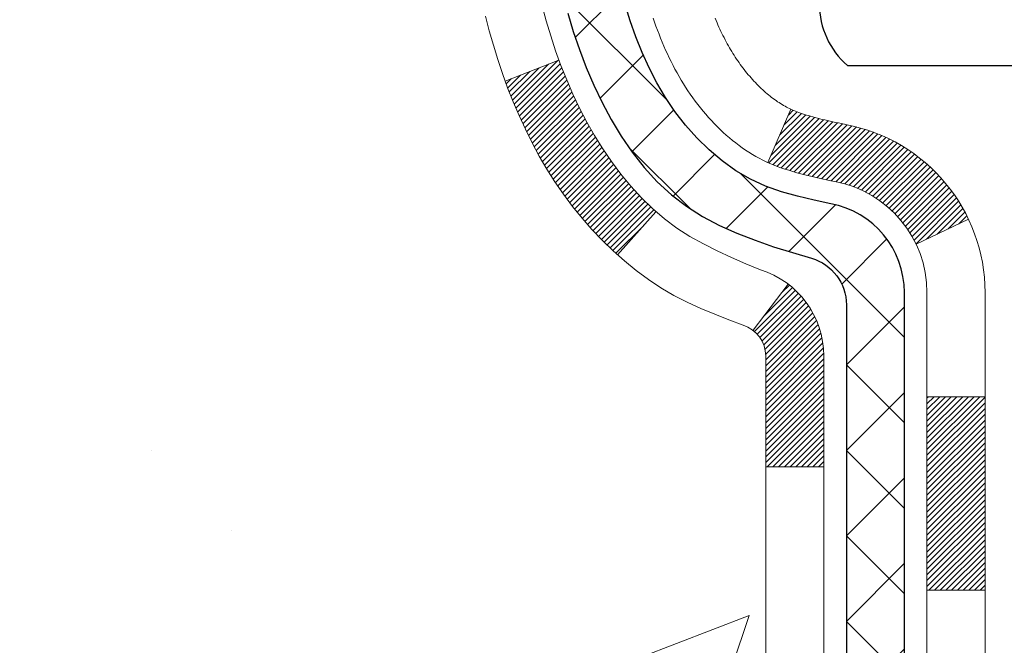
# Model space of a CAD drawing. Units: inches. Extents: x 3.1 to 45.4, y 1.1 to 35.4.
# Drawn here: x 19.8 to 21, y 21.8 to 22.5 of the extents above; entities that cross this region are included whole.
import ezdxf

# ---------------------------------------------------------------- set-up
doc = ezdxf.new("R2010")
doc.units = ezdxf.units.IN
doc.header["$MEASUREMENT"] = 0
for name, color, linetype, lineweight in [('CONCRETE - H', 130, 'Continuous', 9), ('DECK COAT - H', 20, 'Continuous', 20), ('DECK COAT - L', 22, 'Continuous', 18), ('MIG FOOT - H', 251, 'Continuous', 20), ('MIG RETAINER - H', 251, 'Continuous', 20), ('PVC SIDESHEET - H', 170, 'Continuous', 20), ('PVC SIDESHEET - L', 150, 'Continuous', 25), ('SCREW - L', 1, 'Continuous', 25), ('TEXT - 4', 241, 'Continuous', 25)]:
    doc.layers.add(name, color=color, linetype=linetype, lineweight=lineweight)
doc.styles.add('ROMANS', font='romans', dxfattribs={"width": 0.9})
doc.styles.get("Standard").update_dxf_attribs({"font": 'arial.ttf'})
doc.dimstyles.get("Standard").update_dxf_attribs({"dimtxt": 0.18, "dimasz": 0.18, "dimexe": 0.18, "dimexo": 0.0625, "dimgap": 0.09, "dimtad": 0, "dimtih": 1, "dimtoh": 1, "dimdec": 4, "dimzin": 0, "dimdsep": 46, "dimtxsty": 'Standard', "dimcen": 0.09, "dimadec": 0, "dimazin": 0, "dimtfac": 1, "dimtdec": 4, "dimtofl": 0, "dimtmove": 0, "dimatfit": 3, "dimfxl": 1, "dimtolj": 1, "dimtzin": 0, "dimarcsym": 0})
pattern_1 = [(45, (-158.2922119993341, -30.09392412557533), (-0.05219773870371446, 0.05219773870371446), []), (135, (-158.2922119993341, -30.09392412557533), (-0.05219773870371446, -0.05219773870371446), [])]

msp = doc.modelspace()

# ---------------------------------------------------------------- hatches: boundary and pattern name
at = {"layer": 'CONCRETE - H'}
h = msp.add_hatch(dxfattribs=at)
h.set_pattern_fill('AR-CONC', color=256, scale=0.19)
h.set_pattern_definition([(49.99999999999999, (283.4952711703858, 502.953640468047), (1.362794346941432, -0.1192290564669307), [0.1425, -1.5675]), (355, (283.4952711703858, 502.953640468047), (-0.2636275338647, 1.429165054030022), [0.114, -1.254]), (100.45144446, (283.6088373642858, 502.9437047144469), (1.099166808781513, 1.309935982840396), [0.1211063647999999, -1.332170012799998]), (46.18420000000002, (283.4952711703858, 503.333640468047), (2.027758528275987, -0.3144866335068454), [0.2137499999999997, -2.351249999999996]), (96.63563549, (283.6642509858858, 503.307433184747), (1.775857696781034, 1.850825341471646), [0.1816596498, -1.998256144]), (351.1841639899999, (283.4952711703858, 503.333640468047), (1.775857695604069, 1.850825340512981), [0.171, -1.8810000019]), (21, (283.6852711703858, 503.238640468047), (1.134123399025077, -0.7649758922641438), [0.1425, -1.5675]), (326.0000000000001, (283.6852711703858, 503.238640468047), (0.4622991306510053, 1.377785085589021), [0.114, -1.254]), (71.45144474, (283.7797814529858, 503.174892477447), (1.596422515786945, 0.6128091903320723), [0.121106361, -1.3321700128]), (37.50000000000001, (283.4952711703858, 502.953640468047), (0.02310372510285227, 0.6324983222794919), [0, -1.2388, 0, -1.273, 0, -1.25875]), (7.499999999999999, (283.4952711703858, 502.953640468047), (0.4998321211400824, 0.7493822525764845), [0, -0.7258, 0, -1.2103, 0, -0.47975]), (327.5, (283.0715711703858, 502.953640468047), (1.014262628727577, -0.04285425629532154), [0, -0.475, 0, -1.482, 0, -1.9665]), (317.5, (282.8815711703858, 502.953640468047), (1.108053721750534, 0.1901994664314037), [0, -0.6175, 0, -0.9842, 0, -1.3965])])
edge = h.paths.add_edge_path()
edge.add_spline(control_points=[(14.56823746610411, 24.76111189366876), (13.45401302817703, 23.47127141273192), (17.39237942381942, 23.49410641546408), (18.99073388196655, 21.92938585334273), (18.01312241018934, 19.29989334703462), (11.8534427833979, 17.65040683922283), (14.13763856090105, 17.32788029878933)], knot_values=[0, 0, 0, 0, 3.956315557039571, 5.079837487467296, 6.400599987825558, 11.75523325525497, 11.75523325525497, 11.75523325525497, 11.75523325525497], degree=3, periodic=0)
edge.add_line((14.13763856090054, 17.32788029878837), (14.87575449205542, 17.32788029878723))
edge.add_line((14.87575449205542, 17.32788029878723), (14.87575449205906, 17.4538643073008))
edge.add_line((14.87575449205906, 17.4538643073008), (14.87575449205906, 17.52473030730082))
edge.add_line((14.87575449205906, 17.52473030730082), (15.54543819205895, 17.52473030730099))
edge.add_arc((15.54543819205901, 17.56410030730107), 0.03937000000007629, 269.9999999999172, 299.9999999995011)
edge.add_line((15.56512319205876, 17.53000488715382), (15.70088409967656, 17.6083864837124))
edge.add_arc((15.756002099677, 17.51291930730012), 0.1102360000008333, 90.0000000002068, 120.0000000000187, ccw=False)
edge.add_line((15.75600209967661, 17.62315530730096), (16.66396004070543, 17.62315530730084))
edge.add_arc((16.66396004070532, 17.66252530730171), 0.0393700000008721, 270.0000000001654, 300.0000000330492)
edge.add_line((16.68364504072542, 17.62842988716532), (17.36373222686433, 18.02107788997157))
edge.add_arc((17.42373216759194, 17.91715480729588), 0.120000000000563, 90.00000000002711, 119.9999673212674, ccw=False)
edge.add_line((17.42373216759188, 18.03715480729645), (17.63517355015176, 18.03715480729651))
edge.add_arc((17.63517355015153, 18.07652480729647), 0.0393699999999626, 270.0000000003309, 315.0000000000584)
edge.add_line((17.66301234412686, 18.04868601332121), (17.77947886825922, 18.16515253745363))
edge.add_arc((18.02918084256623, 17.9154505631469), 0.3531319186161184, 103.90200089106548, 135.0000000000326, ccw=False)
edge.add_arc((18.31846543564967, 16.74668078970686), 1.557170273114227, 76.09799910893588, 103.90200089107282, ccw=False)
edge.add_arc((18.60777561102344, 17.91549587005435), 0.3530817926591657, 44.997736706370574, 76.1002624025869, ccw=False)
edge.add_line((18.85745200304018, 18.16515253745363), (18.97391852717271, 18.04868601332132))
edge.add_arc((19.00175732114815, 18.0765248072963), 0.03936999999984744, 224.999999999532, 269.9999999998346)
edge.add_line((19.00175732114803, 18.03715480729645), (20.71266242363203, 18.03715480729645))
edge.add_arc((20.71266242363191, 18.07652480729653), 0.03937000000007629, 270.0000000001654, 360.0000000001655)
edge.add_line((20.75203242363204, 18.07652480729664), (20.75203242363267, 22.11475853950422))
edge.add_arc((20.71266242363231, 22.1147585395041), 0.03937000000036051, 1.654502409849539e-10, 72.69762276294118)
edge.add_line((20.72437163200266, 22.15234698639095), (20.70709869090933, 22.15887298318578))
edge.add_line((20.70709869090933, 22.15887298318578), (20.68992209473481, 22.16558736325417))
edge.add_line((20.68992209473481, 22.16558736325417), (20.67293818839835, 22.17267850986966))
edge.add_line((20.67293818839835, 22.17267850986966), (20.65624331681875, 22.18033480630559))
edge.add_line((20.65624331681875, 22.18033480630559), (20.63993382491526, 22.18874463583573))
edge.add_line((20.63993382491526, 22.18874463583573), (20.62409491059043, 22.19806020755684))
edge.add_line((20.62409491059043, 22.19806020755684), (20.60875438128051, 22.20824748763651))
edge.add_line((20.60875438128051, 22.20824748763651), (20.59392162711447, 22.21921267459673))
edge.add_line((20.59392162711447, 22.21921267459673), (20.57960602969342, 22.23086193928177))
edge.add_line((20.57960602969342, 22.23086193928177), (20.56581697409865, 22.24310150376275))
edge.add_line((20.56581697409865, 22.24310150376275), (20.55256569491485, 22.25586480535978))
edge.add_line((20.55256569491485, 22.25586480535978), (20.53986831336215, 22.26915718824555))
edge.add_line((20.53986831336215, 22.26915718824555), (20.52773818576861, 22.28298526432966))
edge.add_line((20.52773818576861, 22.28298526432966), (20.51617539517883, 22.29731663351479))
edge.add_line((20.51617539517883, 22.29731663351479), (20.50517693409756, 22.31210981217985))
edge.add_line((20.50517693409756, 22.31210981217985), (20.49473979502818, 22.32732331670466))
edge.add_line((20.49473979502818, 22.32732331670466), (20.48486097047498, 22.34291566346813))
edge.add_line((20.48486097047498, 22.34291566346813), (20.47553745294226, 22.35884536884962))
edge.add_line((20.47553745294226, 22.35884536884962), (20.46676617130106, 22.37507099110346))
edge.add_line((20.46676617130106, 22.37507099110346), (20.4585389267454, 22.39155446286302))
edge.add_line((20.4585389267454, 22.39155446286302), (20.45083871103679, 22.40826351400049))
edge.add_line((20.45083871103679, 22.40826351400049), (20.44364764765214, 22.42516644578175))
edge.add_line((20.44364764765214, 22.42516644578175), (20.43694738343129, 22.44223304497425))
edge.add_line((20.43694738343129, 22.44223304497425), (20.43071500767019, 22.45944730251174))
edge.add_line((20.43071500767019, 22.45944730251174), (20.42492507756424, 22.47680110094777))
edge.add_line((20.42492507756424, 22.47680110094777), (20.41955212316452, 22.49428640743256))
edge.add_line((20.41955212316452, 22.49428640743256), (20.41457067452211, 22.51189518911608))
edge.add_line((20.41457067452211, 22.51189518911608), (20.40995526168808, 22.52961941314854))
edge.add_line((20.40995526168808, 22.52961941314854), (20.40568041471397, 22.54745104667993))
edge.add_line((20.40568041471397, 22.54745104667993), (20.4017206636513, 22.56538205686045))
edge.add_line((20.4017206636513, 22.56538205686045), (20.39805053855071, 22.58340441084008))
edge.add_line((20.39805053855071, 22.58340441084008), (20.39464456946416, 22.60151007576903))
edge.add_line((20.39464456946416, 22.60151007576903), (20.39147728644184, 22.61969101879752))
edge.add_line((20.39147728644184, 22.61969101879752), (20.38852321953573, 22.63793920707506))
edge.add_line((20.38852321953573, 22.63793920707506), (20.38575689879735, 22.65624660775254))
edge.add_line((20.38575689879735, 22.65624660775254), (20.38315285427734, 22.6746051879795))
edge.add_line((20.38315285427734, 22.6746051879795), (20.38106855697606, 22.69015077615516))
edge.add_line((20.38106855697606, 22.69015077615516), (20.38105081690674, 22.69014892222433))
edge.add_line((20.38105081690674, 22.69014892222433), (20.37832971409807, 22.71144375568267))
edge.add_line((20.37832971409807, 22.71144375568267), (20.37605967854097, 22.7299076774593))
edge.add_line((20.37605967854097, 22.7299076774593), (20.37385003940744, 22.74839064738601))
edge.add_line((20.37385003940744, 22.74839064738601), (20.37168217224877, 22.76682641776242))
edge.add_arc((20.43032963764273, 22.77375229877791), 0.05905499999980114, 173.321807634329, 186.7350621767862, ccw=False)
edge.add_line((20.37167532674903, 22.7806199649435), (20.37385003940744, 22.79911395016936))
edge.add_line((20.37385003940744, 22.79911395016936), (20.37605967854097, 22.81759692009607))
edge.add_line((20.37605967854097, 22.81759692009607), (20.37832971409807, 22.83606084187225))
edge.add_line((20.37832971409807, 22.83606084187225), (20.38068561602722, 22.854497682649))
edge.add_line((20.38068561602722, 22.854497682649), (20.38315285427734, 22.87289940957564))
edge.add_line((20.38315285427734, 22.87289940957564), (20.38575689879735, 22.8912579898026))
edge.add_line((20.38575689879735, 22.8912579898026), (20.38852321953573, 22.90956539047986))
edge.add_line((20.38852321953573, 22.90956539047986), (20.39147728644184, 22.92781357875786))
edge.add_line((20.39147728644184, 22.92781357875786), (20.39464456946371, 22.94599452178611))
edge.add_line((20.39464456946371, 22.94599452178611), (20.39805053855071, 22.96410018671506))
edge.add_line((20.39805053855071, 22.96410018671506), (20.4017206636513, 22.9821225406947))
edge.add_line((20.4017206636513, 22.9821225406947), (20.40568041471397, 23.00005355087522))
edge.add_line((20.40568041471397, 23.00005355087522), (20.40995526168808, 23.0178851844066))
edge.add_line((20.40995526168808, 23.0178851844066), (20.41457067452211, 23.03560940843906))
edge.add_line((20.41457067452211, 23.03560940843906), (20.41955212316452, 23.05321819012259))
edge.add_line((20.41955212316452, 23.05321819012259), (20.42492507756424, 23.07070349660737))
edge.add_line((20.42492507756424, 23.07070349660737), (20.43071500767019, 23.08805729504341))
edge.add_line((20.43071500767019, 23.08805729504341), (20.43694738343129, 23.10527155258089))
edge.add_line((20.43694738343129, 23.10527155258089), (20.44364764765214, 23.1223381517734))
edge.add_line((20.44364764765214, 23.1223381517734), (20.45083871103679, 23.13924108355466))
edge.add_line((20.45083871103679, 23.13924108355466), (20.4585389267454, 23.15595013469213))
edge.add_line((20.4585389267454, 23.15595013469213), (20.46676617130061, 23.17243360645168))
edge.add_line((20.46676617130061, 23.17243360645168), (20.47553745294226, 23.18865922870575))
edge.add_line((20.47553745294226, 23.18865922870575), (20.48486097047498, 23.20458893408702))
edge.add_line((20.48486097047498, 23.20458893408702), (20.49473979502818, 23.22018128085049))
edge.add_line((20.49473979502818, 23.22018128085049), (20.50517693409756, 23.2353947853753))
edge.add_line((20.50517693409756, 23.2353947853753), (20.51617539517883, 23.25018796404058))
edge.add_line((20.51617539517883, 23.25018796404058), (20.52773818576861, 23.26451933322549))
edge.add_line((20.52773818576861, 23.26451933322549), (20.53986831336215, 23.2783474093096))
edge.add_line((20.53986831336215, 23.2783474093096), (20.55256569491485, 23.29163979219513))
edge.add_line((20.55256569491485, 23.29163979219513), (20.56581697409865, 23.30440309379239))
edge.add_line((20.56581697409865, 23.30440309379239), (20.57960602969342, 23.31664265827337))
edge.add_line((20.57960602969342, 23.31664265827337), (20.59392162711447, 23.32829192295842))
edge.add_line((20.59392162711447, 23.32829192295842), (20.60875438128051, 23.33925710991864))
edge.add_line((20.60875438128051, 23.33925710991864), (20.62409491059043, 23.3494443899983))
edge.add_line((20.62409491059043, 23.3494443899983), (20.63974705915552, 23.35865011644862))
edge.add_line((20.63974705915552, 23.35865011644862), (20.6397408463813, 23.35866045423106))
edge.add_line((20.6397408463813, 23.35866045423106), (20.63993382491526, 23.35875996171942))
edge.add_line((20.63993382491526, 23.35875996171942), (20.63974705915552, 23.35865011644862))
edge.add_line((20.63974705915552, 23.35865011644862), (20.65624331681875, 23.3671697912491))
edge.add_line((20.65624331681875, 23.3671697912491), (20.67293818839835, 23.37482608768526))
edge.add_line((20.67293818839835, 23.37482608768526), (20.68992209473481, 23.38191723430075))
edge.add_line((20.68992209473481, 23.38191723430075), (20.70709869090933, 23.38863161436914))
edge.add_line((20.70709869090933, 23.38863161436914), (20.72437163200289, 23.39515761116375))
edge.add_arc((20.71266242363237, 23.43274605805031), 0.03937000000010052, 287.3023772374188, 360.0000000002482)
edge.add_line((20.7520324236325, 23.43274605805048), (20.7520324236325, 23.54663549579093))
edge.add_line((20.7520324236325, 23.54663549579093), (20.7520324236325, 23.62198110690972))
edge.add_line((20.7520324236325, 23.62198110690972), (20.82289842363252, 23.62198110690972))
edge.add_line((20.82289842363252, 23.62198110690972), (20.85019332002611, 23.62198110690944))
edge.add_arc((20.81108742363205, 23.62653366302968), 0.03937000000014115, 353.3597387389113, 417.0968478607161)
edge.add_line((20.83247402026791, 23.65958832055842), (20.51725607981246, 23.86353655203144))
edge.add_arc((20.69494592363378, 24.06222890545926), 0.2665564328766644, 179.9999999998534, 228.1938505935049, ccw=False)
edge.add_line((20.42838949075713, 24.06222890545994), (20.42838949075713, 24.11144250780942))
edge.add_line((20.42838949075713, 24.11144250780942), (20.40951153388005, 24.11144250780942))
edge.add_line((20.40951153388005, 24.11144250780942), (20.33864578584826, 24.11144250780942))
edge.add_line((20.33864578584826, 24.11144250780942), (20.33864578584826, 24.05774863521899))
edge.add_line((20.33864578584826, 24.05774863521899), (20.13982688821039, 24.05774863521899))
edge.add_arc((20.13982688821039, 24.13648879269929), 0.07874015748029706, 180, 270, ccw=False)
edge.add_line((20.06108673073004, 24.13648879269929), (20.06108673073004, 24.76104620860017))
edge.add_line((20.06108673073004, 24.76104620860017), (18.99396808994197, 24.76104620860017))
edge.add_line((18.99396808994197, 24.76104620860017), (14.56823746610411, 24.76111189366876))
at = {"layer": 'DECK COAT - H'}
h = msp.add_hatch(dxfattribs=at)
h.set_pattern_fill('ANSI31', color=256, scale=0.03937, style=0)
h.set_pattern_definition([(45, (-158.2922119993341, -30.09392412557533), (-0.003479849246914297, 0.003479849246914297), [])])
h.paths.add_polyline_path([(20.8228984236307, 20.32588836466741), (20.75203242363068, 20.32588836466741), (20.75203242363114, 20.08966836466741), (20.8228984236307, 20.08966836466741)])
h.paths.add_polyline_path([(20.8228984236307, 20.79832836466742), (20.75203242363068, 20.79832836466742), (20.75203242363068, 20.56210836466742), (20.8228984236307, 20.56210836466742)])
h.paths.add_polyline_path([(20.82289842363025, 21.27076836466743), (20.75203242363023, 21.27076836466743), (20.75203242363023, 21.03454836466742), (20.82289842363025, 21.03454836466742)])
h.paths.add_polyline_path([(20.82289842363025, 21.74320836466743), (20.75203242363023, 21.74320836466743), (20.75203242363023, 21.50698836466743), (20.82289842363025, 21.50698836466743)])
h.paths.add_polyline_path([(20.82289842364889, 22.11475858904303, 0.2338025474487274), (20.77955891628335, 22.20237613847937), (20.7365532293602, 22.14604952475677, -0.2338092780812925), (20.75203242364887, 22.11475693294231), (20.75203242364842, 21.97942836466743), (20.82289842362979, 21.97942836466743)])
h.paths.add_polyline_path([(20.56374045806251, 22.35205981393867), (20.55300283784391, 22.36774199187378), (20.54294835836026, 22.38382299013026), (20.53355010529503, 22.40028726835383), (20.52478215434803, 22.41710922516015), (20.51661914870738, 22.43425749207493), (20.50903573827964, 22.45170063235557), (20.50200657297091, 22.46940720925998), (20.49964145360354, 22.47593414945161), (20.43401455342882, 22.45033211994949), (20.43694738344766, 22.44223143841257), (20.44364764766851, 22.42516483922007), (20.45083871105317, 22.40826190743858), (20.45853892676178, 22.39155285630111), (20.46676617131698, 22.37506938454155), (20.47553745295863, 22.35884376228771), (20.48486097049135, 22.34291405690622), (20.4947397950441, 22.32732171014298), (20.50517693411348, 22.31210820561817), (20.51617539519521, 22.29731502695288), (20.52773818578498, 22.28298365776775), (20.53986831337852, 22.26915558168387), (20.55256569493122, 22.2558631987981), (20.56581697411502, 22.24309989720084), (20.57129032249668, 22.23824159490571), (20.61813406517513, 22.29101358579258), (20.61391561499158, 22.29463738500133), (20.60026612868069, 22.30794410696578), (20.58735966315544, 22.32204448221703), (20.57518741826743, 22.33679667879662)])
h.paths.add_polyline_path([(21.01974842362688, 20.17517449328691), (20.94888242363049, 20.17517449328691), (20.94888242363095, 19.93895449328668), (21.01974842362733, 19.93895449328691)])
h.paths.add_polyline_path([(21.01974842362597, 20.64761449328692), (20.94888242363049, 20.64761449328692), (20.94888242363049, 20.41139449328669), (21.01974842362642, 20.41139449328691)])
h.paths.add_polyline_path([(21.01974842362506, 21.12005449328692), (20.94888242363004, 21.12005449328692), (20.94888242363004, 20.88383449328669), (21.01974842362551, 20.88383449328692)])
h.paths.add_polyline_path([(21.01974842362415, 21.59249449328693), (20.94888242363004, 21.59249449328693), (20.94888242363004, 21.3562744932867), (21.01974842362461, 21.35627449328693)])
h.paths.add_polyline_path([(21.01974842362324, 22.06493449328693), (20.94888242362958, 22.06493449328693), (20.94888242362958, 21.8287144932867), (21.0197484236237, 21.82871449328693)])
h.paths.add_polyline_path([(20.84961347569015, 22.39732763968184), (20.84799312869063, 22.3976921542321), (20.8422551087765, 22.39890413771329), (20.83542083122938, 22.40037247631788), (20.82880647321281, 22.40183698700933), (20.82252718057134, 22.40328992223611), (20.81650487528714, 22.4047652918541), (20.80933109886564, 22.40663893402255), (20.80151228692785, 22.40891605316981), (20.79444885524208, 22.41124620938238), (20.78815206509034, 22.41361963653069), (20.78276708587055, 22.41596034915504), (20.75439939957414, 22.3510589873408), (20.75703063187575, 22.34987139272582), (20.76147259371282, 22.34800522695057), (20.7660022121313, 22.34623068465473), (20.77061711072065, 22.34454157141656), (20.775314616782, 22.34293186982539), (20.780092057616, 22.34139556246939), (20.78494676052333, 22.33992663193815), (20.78987605280599, 22.33851906082007), (20.79487726176376, 22.3371668317038), (20.79994771469774, 22.33586392717869), (20.8050847389095, 22.33460432983336), (20.81028558575235, 22.33338197163037), (20.81554600115305, 22.33218949744307), (20.82086207113525, 22.33101911346032), (20.82623031487128, 22.32986322481631), (20.83164725153392, 22.32871423664458), (20.83652915612902, 22.32768002279793, -0.2400102199965719), (20.93558826798198, 22.25130494176071), (20.99961727363961, 22.28167394553996, 0.2400102199965893)])
at = {"layer": 'MIG FOOT - H'}
h = msp.add_hatch(dxfattribs=at)
h.set_pattern_fill('ANSI31', color=256, scale=1.9685, style=0)
h.set_pattern_definition([(45, (-924.9917005097094, -442.8016221234573), (-0.1739924623457148, 0.1739924623457148), [])])
h.paths.add_polyline_path([(21.09196693565082, 23.51902979877875), (21.25596693565058, 23.51902979877898), (21.25596693564967, 22.95652979877898), (21.09196693564991, 22.95652979877898)])
edge = h.paths.add_edge_path()
edge.add_line((21.09196693564991, 22.58152979877898), (21.25596693564967, 22.58152979877898))
edge.add_line((21.25596693564967, 22.58152979877898), (21.25596693564967, 17.93220979877899))
edge.add_arc((20.90163693565, 17.93220979877899), 0.3543300000001182, 270.00000000001836, 359.9999999999908, ccw=False)
edge.add_line((20.90163693565, 17.57787979877887), (18.53721696665025, 17.57787979877887))
edge.add_line((18.53721696665025, 17.57787979877887), (18.53721696665025, 17.74187979877886))
edge.add_line((18.53721696665025, 17.74187979877909), (20.90163693565, 17.74187979877909))
edge.add_arc((20.90163693565, 17.93220979877899), 0.1903299999999604, 269.9999999999658, 360.0000000000171)
edge.add_line((21.09196693564991, 17.93220979877899), (21.09196693564991, 22.58152979877898))
h.paths.add_polyline_path([(17.56846693565012, 17.74187979877886), (18.09971390464989, 17.74187979877886), (18.09971390465034, 17.57787979877887), (17.56846693565012, 17.57787979877887)])
at = {"layer": 'MIG RETAINER - H'}
h = msp.add_hatch(dxfattribs=at)
h.set_pattern_fill('ANSI31', color=256, scale=0.47, style=0)
h.set_pattern_definition([(45, (-924.9917005097094, -413.5004784299015), (-0.04154252339470966, 0.04154252339470967), [])])
h.paths.add_polyline_path([(21.49396693564859, 21.85187979877876), (21.49396693564995, 22.54814670591325), (21.41967060136813, 22.61273152397346), (21.25596693565012, 22.61273152397346), (21.25596693564967, 21.85187979877899)])
edge = h.paths.add_edge_path()
edge.add_arc((20.71396693565157, 24.3008797987811), 0.07800000000003138, 179.9999999999582, 269.9999999994989, ccw=False)
edge.add_line((20.6359669356516, 24.3008797987811), (20.63596693565205, 24.5638797987783))
edge.add_arc((20.61596693565161, 24.56387979877852), 0.02000000000020918, 359.9999999993486, 449.9999999980458)
edge.add_line((20.61596693565252, 24.58387979877873), (20.52896693565253, 24.58387979878055))
edge.add_arc((20.52896693565208, 24.55387979878058), 0.03000000000002956, 449.9999999986973, 539.9999999997827)
edge.add_line((20.49896693565188, 24.55387979878058), (20.49896693565097, 24.01887979877345))
edge.add_arc((20.65596693565112, 24.01887979877345), 0.1569999999999254, 539.9999999999377, 630.0000000003319)
edge.add_line((20.65596693565203, 23.86187979877352), (20.8222272506091, 23.86187979877443))
edge.add_arc((20.82222725059864, 23.78314011374275), 0.07873968503150763, 362.58551599465926, 449.9999999922238, ccw=False)
edge.add_arc((21.01576970966516, 23.79187979877836), 0.1149999999996634, 182.5855160022221, 264.7875303257143)
edge.add_arc((21.00713902433972, 23.69727265702497), 0.02000000000000517, 264.7875303255701, 379.6742449813813)
edge.add_arc((21.13718599077083, 23.74377027121316), 0.1181095275611714, -102.63422251541402, 199.6742449814629, ccw=False)
edge.add_arc((21.1069778306105, 23.6090048874423), 0.02000000000015042, 437.3657774855641, 550.6215204687891)
edge.add_arc((21.16496693565068, 23.61987979877993), 0.07899999999997757, 190.6215204695919, 269.9999999991755)
edge.add_line((21.16496693564977, 23.54087979877998), (21.23896693565075, 23.54087979877884))
edge.add_arc((21.23896693565075, 23.52387979877879), 0.01699999999999591, 360, 449.9999999992337, ccw=False)
edge.add_line((21.25596693565058, 23.52387979877879), (21.25596693565012, 22.92532807358428))
edge.add_line((21.25596693565012, 22.92532807358428), (21.41967060136813, 22.92532807358428))
edge.add_line((21.41967060136813, 22.92532807358428), (21.49396693564995, 22.98991289164449))
edge.add_line((21.49396693564995, 22.98991289164449), (21.49396693565177, 24.55387979877785))
edge.add_arc((21.46396693565202, 24.55387979877808), 0.02999999999985903, 359.9999999997829, 449.9999999995657)
edge.add_line((21.46396693565248, 24.58387979877782), (21.39896693565242, 24.5838797987785))
edge.add_arc((21.39896693565197, 24.56387979877852), 0.01999999999998181, 449.9999999993486, 540)
edge.add_line((21.37896693565199, 24.56387979877852), (21.37896693565153, 24.30087979877701))
edge.add_arc((21.30096693565156, 24.30087979877724), 0.07799999999997453, 269.9999999995825, 359.9999999999165, ccw=False)
edge.add_line((21.3009669356511, 24.22287979877726), (21.2969669356512, 24.22287979877726))
edge.add_arc((21.29696693565165, 24.30087979877701), 0.07799999999986085, 179.999999999833, 269.999999999666, ccw=False)
edge.add_line((21.21896693565168, 24.30087979877724), (21.21896693565213, 24.56387979877784))
edge.add_arc((21.19896693565215, 24.56387979877784), 0.01999999999998181, 360, 449.9999999996743)
edge.add_line((21.19896693565215, 24.58387979877782), (21.05752028759571, 24.58387979877873))
edge.add_line((21.05752028759571, 24.58387979877896), (21.05752028759571, 24.25298459256167))
edge.add_line((21.05752028759571, 24.25298459256167), (21.03823472519798, 24.23365398565986))
edge.add_line((21.03823472519798, 24.23365398565986), (21.03823472519798, 24.15651173607464))
edge.add_line((21.03823472519798, 24.15651173607441), (20.98037803800935, 24.11794061128146))
edge.add_line((20.98037803800935, 24.11794061128169), (20.92252135082072, 24.15651173607464))
edge.add_line((20.92252135082072, 24.15651173607441), (20.92252135082072, 24.23365398565964))
edge.add_line((20.92252135082072, 24.23365398565986), (20.9032357884239, 24.25293954805577))
edge.add_line((20.9032357884239, 24.25293954805577), (20.9032357884239, 24.58387979877873))
edge.add_line((20.9032357884239, 24.58387979877896), (20.81596693565189, 24.58387979877919))
edge.add_arc((20.81596693565189, 24.5638797987792), 0.01999999999998181, 450, 540)
edge.add_line((20.7959669356519, 24.5638797987792), (20.79596693565145, 24.3008797987811))
edge.add_arc((20.71796693565148, 24.3008797987811), 0.07800000000008822, 269.999999999666, 359.999999999833, ccw=False)
edge.add_line((20.71796693565102, 24.22287979878113), (20.71396693565111, 24.22287979878113))
at = {"layer": 'PVC SIDESHEET - H'}
h = msp.add_hatch(dxfattribs=at)
h.set_pattern_fill('ANSI37', color=256, scale=0.59055, style=0)
h.set_pattern_definition(pattern_1)
h.paths.add_polyline_path([(20.92132342364857, 23.55266026015077), (20.92132342364857, 23.62653205646777, 0.2544175294253038), (20.87096989422889, 23.71908509754824), (20.65010003197312, 23.86198945675958, -0.4033078353723514), (20.4989669356587, 24.01887979884985), (20.4989669356587, 24.04372976484476, -0.02353096692885778), (20.49809592365, 24.06222729889826), (20.49809592365136, 24.56025779889794, -0.4142135623729873), (20.52171792365152, 24.58387979889788), (20.90163842341508, 24.58387979889674), (20.90163842341508, 24.64293491444298), (20.87703231785736, 24.66261979888893), (20.53862549077485, 24.66261979888984, 0.4142135623730915), (20.42838949077486, 24.55238379889031), (20.4283894907735, 24.06222729889826, 0.213440768600962), (20.51725607982871, 23.86353494546959), (20.83247402028428, 23.65958671399651, -0.2544175294251872), (20.85045742364855, 23.62653205646777), (20.85045742364855, 23.55266026015077), (20.85045742364855, 23.37020215919231, -0.3306422189433676), (20.80848672102184, 23.31367234574552), (20.78472644912335, 23.30660073410443), (20.76166884915165, 23.29934056975683), (20.73899306896283, 23.29152075999898), (20.71685540129738, 23.28291222158462), (20.6954121388967, 23.2732858712677), (20.67481957450173, 23.26241262580218), (20.65523400085385, 23.25006340194225), (20.63681167929599, 23.23600920440024), (20.61966659749578, 23.2201394642145), (20.60378693808298, 23.20269604519419), (20.58913758670815, 23.18398607577135), (20.57568342902232, 23.16431668437779), (20.56338903146116, 23.14399292419373), (20.55220335102058, 23.12321837023431), (20.5420529935418, 23.10205129091103), (20.5328635346882, 23.08053675908989), (20.5245656269658, 23.05870518469963), (20.51709218348196, 23.03658044860251), (20.51037612769278, 23.01418640177142), (20.50435038305386, 22.99154689517898), (20.49894787302128, 22.96868577979806), (20.49410152105156, 22.94562690660153), (20.48974425059987, 22.92239412656247), (20.48580898512273, 22.89901129065309), (20.48222864807576, 22.87550224984668), (20.47893616291503, 22.85189085511568), (20.47586445309662, 22.82820095743339), (20.47294644207614, 22.80445640777223), (20.47011505331011, 22.78068105710529, 0.05933499155532457), (20.47012770101992, 22.76671412370772), (20.47294644207614, 22.7430449766591), (20.47586445309662, 22.71930042699794), (20.47893616291503, 22.69561052931565), (20.48222864807576, 22.67199913458487), (20.48580898512273, 22.64849009377847), (20.48974425059987, 22.62510725786908), (20.49410152105156, 22.6018744778298), (20.49894787302128, 22.57881560463327), (20.50435038305386, 22.55595448925235), (20.51037612769278, 22.53331498265991), (20.51709218348196, 22.51092093582881), (20.5245656269658, 22.4887961997317), (20.5328635346882, 22.46696462534167), (20.5420529935418, 22.4454500935203), (20.55220335102058, 22.42428301419725), (20.56338903146116, 22.4035084602376), (20.57568342902232, 22.38318470005354), (20.58913758670815, 22.3635153086602), (20.60378693808298, 22.34480533923736), (20.61966659749578, 22.32736192021705), (20.63681167929599, 22.31149218003132), (20.65523400085385, 22.29743798248908), (20.67481957450173, 22.28508875862915), (20.6954121388967, 22.27421551316386), (20.71685540129738, 22.26458916284694), (20.73899306896283, 22.25598062443257), (20.76166884915165, 22.2481608146745), (20.78472644912335, 22.2409006503269), (20.80800957613656, 22.23397104814351, -0.3329817396557117), (20.850457423649, 22.1772992252397), (20.92132342363857, 22.17729922523993), (20.92132342364857, 22.19225410107899, 0.3608117966093517), (20.83144080963257, 22.3005948384541), (20.81112299295137, 22.30494083151618), (20.79097961035677, 22.30970329433783), (20.77118509593674, 22.31529869667859), (20.75191388377834, 22.32214350829802), (20.73333891168886, 22.33064643504938), (20.7155826134408, 22.34095412711074), (20.69870593465657, 22.35289418452883), (20.68276610115072, 22.36627490599037), (20.66782033873824, 22.38090459018279), (20.65392587323367, 22.3965915357928), (20.64113993045248, 22.41314404150828), (20.62950859945886, 22.43038087726789), (20.61899265785632, 22.4482010265185), (20.60951343849047, 22.46654056036548), (20.60099206074483, 22.48533575062172), (20.59334964400159, 22.50452286909965), (20.58650730764384, 22.52403818761216), (20.58038617105467, 22.54381797797166), (20.57490735361671, 22.56379851199106), (20.56999197471305, 22.58391606148277), (20.56556174953948, 22.60410812959729), (20.56155208628434, 22.62434051812372), (20.55791208017899, 22.64460731519669), (20.55459142107975, 22.66490383783114), (20.55153979884199, 22.68522540304227), (20.54870690332154, 22.7055673278446), (20.54604242437426, 22.72592492925308), (20.54349605185598, 22.74629352428244), (20.54102942478039, 22.76657020300579, -0.06060086340155051), (20.54101747562254, 22.78083295448389), (20.54349605185598, 22.80120786014889), (20.54604242437426, 22.82157645517848), (20.54870690332154, 22.84193405658673), (20.55153979884199, 22.86227598138905), (20.55459142107975, 22.88259754660019), (20.55791208017899, 22.90289406923487), (20.56155208628434, 22.92316086630783), (20.56556174953948, 22.94339325483404), (20.56999197471305, 22.96358532294878), (20.57490735361671, 22.9837028724405), (20.58038617105467, 23.00368340645966), (20.58650730764384, 23.0234631968194), (20.59334964400159, 23.0429785153319), (20.60099206074483, 23.06216563380983), (20.60951343849047, 23.08096082406608), (20.61899265785632, 23.09930035791306), (20.62950859945886, 23.11712050716344), (20.64113993045248, 23.13435734292327), (20.65392587323367, 23.15090984863853), (20.66782033873824, 23.16659679424877), (20.68276610115072, 23.18122647844118), (20.69870593465657, 23.19460719990273), (20.7155826134408, 23.20654725732059), (20.73333891168886, 23.21685494938217), (20.75191388377834, 23.22535787613331), (20.77118509593674, 23.23220268775297), (20.79097961035677, 23.23779809009373), (20.81112299295137, 23.24256055291537), (20.83144080963257, 23.24690654597746, 0.3608117966100778), (20.92132342364857, 23.35524728335256)])
h = msp.add_hatch(dxfattribs=at)
h.set_pattern_fill('ANSI37', color=256, scale=0.59055, style=0)
h.set_pattern_definition(pattern_1)
edge = h.paths.add_edge_path()
edge.add_line((20.92132342363175, 17.97809980729651), (20.92132342363129, 22.1772992252397))
edge.add_line((20.92132342363084, 22.17729922523993), (20.85045742363673, 22.17729922523993))
edge.add_line((20.85045742363673, 22.17729922523993), (20.85045742363172, 17.97809980729674))
edge.add_arc((20.81108742363176, 17.97809980729651), 0.0393699999999626, -90.00000000008271, 1.2397549653542228e-10, ccw=False)
edge.add_line((20.81108742363176, 17.93872980729655), (18.96098835127123, 17.93872980729655))
edge.add_arc((18.96098835127123, 17.97809980729628), 0.03936999999984891, 225, 270, ccw=False)
edge.add_line((18.93314955729602, 17.95026101332108), (18.78785501810171, 18.09555555251516))
edge.add_arc((18.60775002873288, 17.91545056314633), 0.2547069186167359, 44.99999999999887, 76.09799910892326)
edge.add_arc((18.31846543564916, 16.74668078970692), 1.458745273114345, 76.0979991089222, 89.99999999999889)
edge.add_line((18.31846543564961, 18.20542606282127), (18.31846543564961, 18.13456006282124))
edge.add_arc((18.31846543564916, 16.74668078970669), 1.387879273114407, 76.0979991089194, 89.99999999999773, ccw=False)
edge.add_arc((18.60775002873288, 17.91545056314633), 0.1838409186166517, 44.999999999981185, 76.09799910891832, ccw=False)
edge.add_line((18.73774518894606, 18.04544572335974), (18.88303972813992, 17.90015118416566))
edge.add_arc((18.96098835127123, 17.97809980729651), 0.1102359999999436, 224.9999999999713, 270)
edge.add_line((18.96098835127123, 17.86786380729652), (20.81108742363176, 17.86786380729652))
edge.add_arc((20.81108742363176, 17.97809980729651), 0.1102359999999862, 270, 360)
edge = h.paths.add_edge_path()
edge.add_arc((18.31846543564961, 16.74668078970692), 1.458745273114317, 90.00000000000333, 103.9020008910643)
edge.add_arc((18.02918084256635, 17.91545056314678), 0.2547069186164216, 103.9020008910549, 134.9999999999921)
edge.add_line((17.84907585319752, 18.09555555251561), (17.70378131400321, 17.9502610133213))
edge.add_arc((17.675942520028, 17.97809980729651), 0.03937000000000319, 270, 315.00000000000733, ccw=False)
edge.add_line((17.675942520028, 17.93872980729655), (17.45010520765845, 17.93872980729655))
edge.add_arc((17.45010520765845, 17.81872980729643), 0.1200000000000045, 90, 120.0000000000004)
edge.add_line((17.39010520765851, 17.92265285575056), (16.71001897656015, 17.53000488715382))
edge.add_arc((16.6903339765604, 17.56410030730078), 0.03936999999997297, 270.0000000000414, 300.0000000000868, ccw=False)
edge.add_line((16.6903339765604, 17.52473030730082), (15.74545293997062, 17.52473030730082))
edge.add_line((15.74545293997062, 17.52473030730082), (15.74545293997062, 17.4538643073008))
edge.add_line((15.74545293997062, 17.4538643073008), (16.6903339765604, 17.4538643073008))
edge.add_arc((16.6903339765604, 17.56410030730078), 0.110235999999901, 269.9999999999853, 300.0000000000081)
edge.add_line((16.74545197656016, 17.46863313088941), (17.42765775973476, 17.86250482344801))
edge.add_arc((17.44765775973474, 17.82786380729656), 0.03999999999995874, 90, 120.00000000000401, ccw=False)
edge.add_line((17.44765775973474, 17.86786380729652), (17.675942520028, 17.86786380729652))
edge.add_arc((17.675942520028, 17.97809980729651), 0.1102359999999933, 270, 314.9999999999661)
edge.add_line((17.75389114315885, 17.90015118416566), (17.89918568235362, 18.0454457233602))
edge.add_arc((18.02918084256635, 17.91545056314678), 0.183840918616283, 103.90200089104547, 134.9999999999577, ccw=False)
edge.add_arc((18.31846543564961, 16.74668078970692), 1.387879273114349, 90.00000000000472, 103.90200089106071, ccw=False)
edge.add_line((18.31846543564961, 18.13456006282124), (18.31846543564961, 18.20542606282127))

# ---------------------------------------------------------------- linework, layer by layer
at = {"layer": 'DECK COAT - L'}
for p, q in [((20.43395916928694, 22.45031051377234), (20.49958098800744, 22.47591056092367)), ((20.75439326365859, 22.35104494921027), (20.78277980529219, 22.41598944944096)), ((20.57123016083415, 22.23817381956335), (20.61804832423013, 22.29091699401508)), ((20.93558826798198, 22.25130494176071), (20.99961727363961, 22.28167394553996)), ((20.7365532293602, 22.14604952475677), (20.77955891628335, 22.20237613847937)), ((21.01974842362233, 22.06493449328693), (20.94888242362231, 22.06493449328693)), ((20.82289842362934, 21.97942836466743), (20.75203242362932, 21.97942836466743)), ((21.01974842362279, 21.82871449328693), (20.94888242362276, 21.8287144932867))]:
    msp.add_line(p, q, dxfattribs=at)
for points in [[(20.82289842364889, 22.11475858904326, 0.3282898029372553), (20.74544765516202, 22.22000641225416), (20.72774482088471, 22.22741617820677), (20.71016334401293, 22.23501181498316), (20.69282458195221, 22.24297919340732), (20.67584989210854, 22.25150418430301), (20.65936063188701, 22.26077265849424), (20.6434781586936, 22.27097048680478), (20.62831692223835, 22.28226614828234), (20.61391561499158, 22.29463738500133), (20.60026612868069, 22.30794410696578), (20.58735966315544, 22.32204448221703), (20.57518741826743, 22.33679667879662), (20.56374045806251, 22.35205981393867), (20.55300283784391, 22.36774199187378), (20.54294835836026, 22.38382299013026), (20.53355010529503, 22.40028726835383), (20.52478215434803, 22.41710922516015), (20.51661914870738, 22.43425749207493), (20.50903573827964, 22.45170063235557), (20.50200657297091, 22.46940720925998), (20.49550630268641, 22.48734578604601), (20.48950957733223, 22.50548492597134), (20.48399104681539, 22.52379319229383), (20.47892536104064, 22.54223914827137)], [(20.40995526170445, 22.52961780658664), (20.41457067453848, 22.51189358255417), (20.41955212318089, 22.49428480087065), (20.42492507758061, 22.47679949438587), (20.43071500768656, 22.45944569594983), (20.43694738344766, 22.44223143841257), (20.44364764766851, 22.42516483922007), (20.45083871105317, 22.40826190743858), (20.45853892676178, 22.39155285630111), (20.46676617131698, 22.37506938454155), (20.47553745295863, 22.35884376228771), (20.48486097049135, 22.34291405690622), (20.4947397950441, 22.32732171014298), (20.50517693411348, 22.31210820561817), (20.51617539519521, 22.29731502695288), (20.52773818578498, 22.28298365776775), (20.53986831337852, 22.26915558168387), (20.55256569493122, 22.2558631987981), (20.56581697411502, 22.24309989720084), (20.57960602970979, 22.23086033271986), (20.59392162713084, 22.21921106803482), (20.60875438129688, 22.2082458810746), (20.6240949106068, 22.19805860099493), (20.63993382493163, 22.18874302927404), (20.65624331683512, 22.18033319974368), (20.67293818841472, 22.17267690330775), (20.68992209475118, 22.16558575669226), (20.7070986909257, 22.15887137662387), (20.72437163201903, 22.15234537982904, -0.3282883506354047), (20.75203242364887, 22.11475693294253)], [(20.61449937167663, 22.5272487650311), (20.6162316554296, 22.52226091322357), (20.6180133136254, 22.51730275310613), (20.61984561451163, 22.51237526516409), (20.62172982633547, 22.50747942988344), (20.62366721734315, 22.50261622774926), (20.62565905578185, 22.4977866392471), (20.62770660989918, 22.49299164486249), (20.62981114794229, 22.48823222508052), (20.63197393815744, 22.48350936038694), (20.63419624879225, 22.47882403126707), (20.63647934809387, 22.47417721820646), (20.63882450430901, 22.46956990169017), (20.64123298568484, 22.46500306220421), (20.6437060604685, 22.46047768023366), (20.64624499690717, 22.45599473626405), (20.64885106324755, 22.4515552107807), (20.65152552773679, 22.44716008426915), (20.65426965862207, 22.44281033721493), (20.65708472415008, 22.43850695010335), (20.6599719925689, 22.43425090341973), (20.66293273212432, 22.43004317764983), (20.66596820921131, 22.42588475475825), (20.66907821832865, 22.42177784679459), (20.67226068380342, 22.41772635850496), (20.67551383642467, 22.41373399518282), (20.67883590698284, 22.40980446212141), (20.68222512626744, 22.40594146461419), (20.68567972506889, 22.40214870795487), (20.68919793417626, 22.39842989743668), (20.69277798438043, 22.39478873835285), (20.69641810647045, 22.39122893599708), (20.70011653123629, 22.38775419566262), (20.70387148946838, 22.38436822264291), (20.70768121195579, 22.38107472223144), (20.71154379934933, 22.37787712179941), (20.71545729805939, 22.3747783818719), (20.71941990281357, 22.3717815732675), (20.7234298087933, 22.36888976747239), (20.7274852111791, 22.36610603597271), (20.7315843051515, 22.36343345025487), (20.7357204433174, 22.36087770470269), (20.73988963363126, 22.35844277754698), (20.7440985174926, 22.35612670027374), (20.74835382505307, 22.35392745538068), (20.75266228646387, 22.35184302536548), (20.75703063187575, 22.34987139272582), (20.76147259371282, 22.34800522695057), (20.7660022121313, 22.34623068465473), (20.77061711072065, 22.34454157141656), (20.775314616782, 22.34293186982539), (20.780092057616, 22.34139556246939), (20.78494676052378, 22.33992663193815), (20.78987605280599, 22.33851906082007), (20.79487726176376, 22.3371668317038), (20.79994771469774, 22.33586392717869), (20.8050847389095, 22.33460432983336), (20.81028558575235, 22.33338197163037), (20.81554600115305, 22.33218949744307), (20.82086207113525, 22.33101911346032), (20.82623031487128, 22.32986322481631), (20.83164725153392, 22.32871423664458), (20.83652915612902, 22.32768002279793, -0.3608117966091343), (20.94888242364868, 22.19225410107899)], [(21.01974842364871, 22.19225410107899, 0.3608117966091343), (20.84961347569015, 22.39732763968184), (20.84799312869063, 22.3976921542321), (20.84436827037553, 22.39845779611981), (20.84081316323045, 22.39921393846337), (20.83732976914553, 22.39996234266207), (20.83392005001224, 22.40070477011452), (20.83058596772253, 22.40144298222024), (20.82732948416651, 22.40217874037828), (20.82415246028404, 22.40291385660542), (20.82105465888753, 22.40365066677689), (20.81803600960802, 22.40439018814343), (20.81509696896273, 22.40513300789414), (20.81223799346844, 22.40587971321791), (20.80945953964329, 22.40663089130314), (20.80676206400403, 22.40738712933919), (20.80414602306837, 22.4081490145147), (20.80161187335352, 22.40891713401832), (20.79916053110173, 22.4096918741436), (20.79679505013701, 22.41047222290488), (20.79451645811378, 22.41125736240335), (20.79232540690418, 22.41204659335765), (20.79022254838037, 22.41283921648617), (20.78820853441357, 22.41363453250754), (20.78628297259684, 22.41443208319331), (20.78443226652735, 22.41523653774809), (20.78263424961233, 22.41605740986027), (20.78086665526143, 22.4169043990157), (20.7791072168834, 22.41778720470095), (20.77733819919149, 22.41871377694836), (20.77556338284558, 22.41968366155718), (20.77378189662795, 22.42069808115568), (20.77199168523248, 22.42175871026527), (20.77019069335392, 22.42286722340734), (20.76837845354339, 22.42402444852471), (20.76655939928332, 22.4252284452866), (20.76473516016813, 22.42647859995893), (20.76290707941189, 22.42777444596434), (20.76107650023005, 22.42911551672544), (20.75924494958554, 22.43050126783849), (20.75741403623897, 22.43193097902961), (20.7555847437643, 22.43340406003765), (20.75375802934741, 22.43491992869119), (20.75193485017371, 22.43647800281926), (20.75011616342999, 22.43807770025067), (20.74830292630168, 22.43971843881443), (20.74649609597463, 22.44139963633936), (20.7446966296352, 22.44312071065404), (20.74290548446834, 22.44488107958771), (20.74112435772122, 22.44667938863675), (20.73935542437448, 22.44851344451124), (20.73759963540851, 22.45038208468757), (20.73585792279937, 22.45228416461143), (20.73413121852263, 22.45421853972764), (20.73242045455436, 22.45618406548167), (20.73072656287059, 22.45817959731855), (20.72905047544737, 22.46020399068355), (20.72739312426029, 22.4622561010219), (20.72575544128495, 22.46433478377887), (20.72413835849829, 22.4664388943995), (20.72254280787547, 22.46856728832925), (20.72096972139207, 22.47071882101293), (20.71942003102504, 22.47289234789626), (20.71789401610567, 22.4750874568799), (20.71638876747102, 22.47730727647193), (20.71490363434123, 22.47955234579351), (20.71343841197859, 22.48182269993911), (20.71199289564402, 22.48411837400338), (20.7105668805998, 22.48643940308055), (20.70916016210776, 22.48878582226551), (20.70777253542974, 22.49115766665225), (20.70640379582755, 22.49355497133568), (20.70505373856258, 22.49597777141), (20.70372215889711, 22.4984261019699), (20.7024088520925, 22.50089999810982), (20.70111361341105, 22.50339949492398), (20.69983623811413, 22.50592462750726), (20.69857653415556, 22.50847541449705), (20.69733467802962, 22.51105136338445), (20.69611064769879, 22.51365215038366), (20.6949042444312, 22.51627766670592), (20.69371526949544, 22.51892780356273), (20.69254352415965, 22.52160245216553), (20.69138880969149, 22.52430150372536), (20.69025092736001, 22.52702484945392)], [(20.94888242362958, 22.19225410107899), (20.94888242363186, 17.89935980729658, -0.414213562373095), (20.88982742363214, 17.84030480729664)], [(20.9095124236319, 17.76943880729662, 0.414213562373095), (21.01974842363188, 17.8796748072966), (21.01974842362279, 22.19225410107945)], [(20.71266242363208, 17.96628880729643, 0.414213562373095), (20.82289842363207, 18.07652480729664), (20.82289842362979, 22.11475858904303)], [(20.75203242362977, 22.11475693294231), (20.75203242363204, 18.07652480729664, -0.414213562373095), (20.71266242363208, 18.03715480729645)]]:
    msp.add_lwpolyline(points, format="xyb", dxfattribs=at)
at = {"layer": 'PVC SIDESHEET - L'}
for points in [[(20.92132342364857, 22.19225410107899, 0.3608117966091343), (20.83144080963257, 22.3005948384541), (20.81112299295137, 22.30494083151618), (20.79097961035677, 22.30970329433783), (20.77118509593674, 22.31529869667859), (20.75191388377834, 22.32214350829802), (20.73333891168886, 22.33064643504938), (20.7155826134408, 22.34095412711074), (20.69870593465657, 22.35289418452883), (20.68276610115072, 22.36627490599037), (20.66782033873824, 22.38090459018279), (20.65392587323367, 22.3965915357928), (20.64113993045248, 22.41314404150828), (20.62950859945886, 22.43038087726789), (20.61899265785632, 22.4482010265185), (20.60951343849047, 22.46654056036548), (20.60099206074483, 22.48533575062172), (20.59334964400159, 22.50452286909965), (20.58650730764384, 22.52403818761216), (20.58038617105467, 22.54381797797166)], [(20.51037612769278, 22.53331498265991), (20.51709218348196, 22.51092093582881), (20.5245656269658, 22.4887961997317), (20.5328635346882, 22.46696462534167), (20.5420529935418, 22.4454500935203), (20.55220335102058, 22.42428301419725), (20.56338903146116, 22.4035084602376), (20.57568342902232, 22.38318470005354), (20.58913758670815, 22.3635153086602), (20.60378693808298, 22.34480533923736), (20.61966659749578, 22.32736192021705), (20.63681167929599, 22.31149218003132), (20.65523400085385, 22.29743798248908), (20.67481957450173, 22.28508875862915), (20.6954121388967, 22.27421551316386), (20.71685540129738, 22.26458916284694), (20.73899306896283, 22.25598062443257), (20.76166884915165, 22.2481608146745), (20.78472644912335, 22.2409006503269), (20.80800957613656, 22.23397104814351, -0.3329817396556059), (20.850457423649, 22.1772992252397)], [(20.81108742363176, 17.86786380729652, 0.414213562373095), (20.92132342363175, 17.97809980729651), (20.92132342362993, 22.19225410107899)], [(20.8504574236299, 22.1772992252397), (20.85045742363172, 17.97809980729651, -0.414213562373095), (20.81108742363176, 17.93872980729655)]]:
    msp.add_lwpolyline(points, format="xyb", dxfattribs=at)
at = {"layer": 'SCREW - L'}
msp.add_line((20.85167661537162, 22.4693202940807), (21.09196693565036, 22.4693202940807), dxfattribs=at)
msp.add_arc((20.91686707005556, 22.54424842812589), 0.09931777611989402, 131.0245651776015, 228.9754348223985, dxfattribs=at)

# ---------------------------------------------------------------- leaders
at = {"layer": 'TEXT - 4'}
msp.add_leader([(21.37741141722093, 21.79744736776045), (18.03190121669627, 15.07134655760544), (17.88455840532765, 15.07134655760544)], dimstyle='Standard', override={"dimtxt": 0.7, "dimasz": 0.24, "dimexe": 0.5, "dimexo": 0.5, "dimtih": 0, "dimtoh": 0, "dimtxsty": 'ROMANS', "dimdle": 0.05, "dimclrd": 256, "dimclre": 256, "dimclrt": 256, "dimtfac": 0.3, "dimlwd": 65535, "dimlwe": 65535}, dxfattribs=at)

doc.saveas('drawing.dxf')
